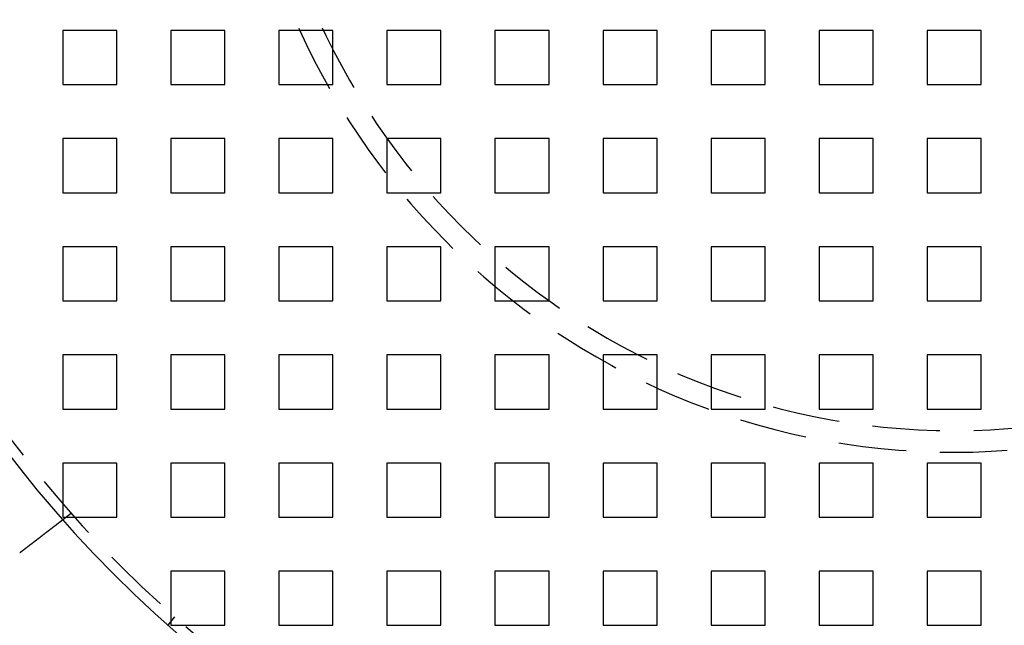
# Model space of a CAD drawing. Extents: x 2751 to 3655, y 561 to 1157.
# Drawn here: x 2800 to 2891, y 619 to 675 of the extents above; entities that cross this region are included whole.
import ezdxf

# ---------------------------------------------------------------- set-up
doc = ezdxf.new("R2010")
doc.units = 0
doc.header["$LTSCALE"] = 25
doc.linetypes.add('VERDECKT', pattern=[0.375, 0.25, -0.125])
doc.layers.get('0').update_dxf_attribs({"linetype": 'CONTINUOUS'})
doc.layers.add('RAHMEN', color=254, linetype='CONTINUOUS')

# ---------------------------------------------------------------- blocks, each defined once
blk = doc.blocks.new('A$C53014D5D')
at = {"color": 1, "linetype": 'VERDECKT'}
for p, q in [((1488.058, 493.264), (1488.058, 488.264)), ((1493.058, 493.264), (1488.058, 493.264)), ((1493.058, 488.264), (1493.058, 493.264)), ((1498.058, 493.264), (1498.058, 488.264)), ((1503.058, 493.264), (1498.058, 493.264)), ((1503.058, 488.264), (1503.058, 493.264)), ((1508.058, 493.264), (1508.058, 488.264)), ((1513.058, 493.264), (1508.058, 493.264)), ((1513.058, 488.264), (1513.058, 493.264)), ((1518.058, 493.264), (1518.058, 488.264)), ((1523.058, 493.264), (1518.058, 493.264)), ((1523.058, 488.264), (1523.058, 493.264)), ((1528.058, 493.264), (1528.058, 488.264)), ((1533.058, 493.264), (1528.058, 493.264)), ((1533.058, 488.264), (1533.058, 493.264)), ((1538.058, 493.264), (1538.058, 488.264)), ((1543.058, 493.264), (1538.058, 493.264)), ((1543.058, 488.264), (1543.058, 493.264)), ((1548.058, 493.264), (1548.058, 488.264)), ((1553.058, 493.264), (1548.058, 493.264)), ((1553.058, 488.264), (1553.058, 493.264)), ((1558.058, 493.264), (1558.058, 488.264)), ((1563.058, 493.264), (1558.058, 493.264)), ((1563.058, 488.264), (1563.058, 493.264)), ((1568.058, 493.264), (1568.058, 488.264)), ((1573.058, 493.264), (1568.058, 493.264)), ((1573.058, 488.264), (1573.058, 493.264)), ((1488.058, 488.264), (1493.058, 488.264)), ((1498.058, 488.264), (1503.058, 488.264)), ((1508.058, 488.264), (1513.058, 488.264)), ((1518.058, 488.264), (1523.058, 488.264)), ((1528.058, 488.264), (1533.058, 488.264)), ((1538.058, 488.264), (1543.058, 488.264)), ((1548.058, 488.264), (1553.058, 488.264)), ((1558.058, 488.264), (1563.058, 488.264)), ((1568.058, 488.264), (1573.058, 488.264)), ((1488.058, 483.264), (1488.058, 478.264)), ((1493.058, 483.264), (1488.058, 483.264)), ((1493.058, 478.264), (1493.058, 483.264)), ((1498.058, 483.264), (1498.058, 478.264)), ((1503.058, 483.264), (1498.058, 483.264)), ((1503.058, 478.264), (1503.058, 483.264)), ((1508.058, 483.264), (1508.058, 478.264)), ((1513.058, 483.264), (1508.058, 483.264)), ((1513.058, 478.264), (1513.058, 483.264)), ((1518.058, 483.264), (1518.058, 478.264)), ((1523.058, 483.264), (1518.058, 483.264)), ((1523.058, 478.264), (1523.058, 483.264)), ((1528.058, 483.264), (1528.058, 478.264)), ((1533.058, 483.264), (1528.058, 483.264)), ((1533.058, 478.264), (1533.058, 483.264)), ((1538.058, 483.264), (1538.058, 478.264)), ((1543.058, 483.264), (1538.058, 483.264)), ((1543.058, 478.264), (1543.058, 483.264)), ((1548.058, 483.264), (1548.058, 478.264)), ((1553.058, 483.264), (1548.058, 483.264)), ((1553.058, 478.264), (1553.058, 483.264)), ((1558.058, 483.264), (1558.058, 478.264)), ((1563.058, 483.264), (1558.058, 483.264)), ((1563.058, 478.264), (1563.058, 483.264)), ((1568.058, 483.264), (1568.058, 478.264)), ((1573.058, 483.264), (1568.058, 483.264)), ((1573.058, 478.264), (1573.058, 483.264)), ((1488.058, 478.264), (1493.058, 478.264)), ((1498.058, 478.264), (1503.058, 478.264)), ((1508.058, 478.264), (1513.058, 478.264)), ((1518.058, 478.264), (1523.058, 478.264)), ((1528.058, 478.264), (1533.058, 478.264)), ((1538.058, 478.264), (1543.058, 478.264)), ((1548.058, 478.264), (1553.058, 478.264)), ((1558.058, 478.264), (1563.058, 478.264)), ((1568.058, 478.264), (1573.058, 478.264)), ((1488.058, 473.264), (1488.058, 468.264)), ((1493.058, 473.264), (1488.058, 473.264)), ((1493.058, 468.264), (1493.058, 473.264)), ((1498.058, 473.264), (1498.058, 468.264)), ((1503.058, 473.264), (1498.058, 473.264)), ((1503.058, 468.264), (1503.058, 473.264)), ((1508.058, 473.264), (1508.058, 468.264)), ((1513.058, 473.264), (1508.058, 473.264)), ((1513.058, 468.264), (1513.058, 473.264)), ((1518.058, 473.264), (1518.058, 468.264)), ((1523.058, 473.264), (1518.058, 473.264)), ((1523.058, 468.264), (1523.058, 473.264)), ((1528.058, 473.264), (1528.058, 468.264)), ((1533.058, 473.264), (1528.058, 473.264)), ((1533.058, 468.264), (1533.058, 473.264)), ((1538.058, 473.264), (1538.058, 468.264)), ((1543.058, 473.264), (1538.058, 473.264)), ((1543.058, 468.264), (1543.058, 473.264)), ((1548.058, 473.264), (1548.058, 468.264)), ((1553.058, 473.264), (1548.058, 473.264)), ((1553.058, 468.264), (1553.058, 473.264)), ((1558.058, 473.264), (1558.058, 468.264)), ((1563.058, 473.264), (1558.058, 473.264)), ((1563.058, 468.264), (1563.058, 473.264)), ((1568.058, 473.264), (1568.058, 468.264)), ((1573.058, 473.264), (1568.058, 473.264)), ((1573.058, 468.264), (1573.058, 473.264)), ((1488.058, 468.264), (1493.058, 468.264)), ((1498.058, 468.264), (1503.058, 468.264)), ((1508.058, 468.264), (1513.058, 468.264)), ((1518.058, 468.264), (1523.058, 468.264)), ((1528.058, 468.264), (1533.058, 468.264)), ((1538.058, 468.264), (1543.058, 468.264)), ((1548.058, 468.264), (1553.058, 468.264)), ((1558.058, 468.264), (1563.058, 468.264)), ((1568.058, 468.264), (1573.058, 468.264)), ((1488.058, 463.264), (1488.058, 458.264)), ((1493.058, 463.264), (1488.058, 463.264)), ((1493.058, 458.264), (1493.058, 463.264)), ((1498.058, 463.264), (1498.058, 458.264)), ((1503.058, 463.264), (1498.058, 463.264)), ((1503.058, 458.264), (1503.058, 463.264)), ((1508.058, 463.264), (1508.058, 458.264)), ((1513.058, 463.264), (1508.058, 463.264)), ((1513.058, 458.264), (1513.058, 463.264)), ((1518.058, 463.264), (1518.058, 458.264)), ((1523.058, 463.264), (1518.058, 463.264)), ((1523.058, 458.264), (1523.058, 463.264)), ((1528.058, 463.264), (1528.058, 458.264)), ((1533.058, 463.264), (1528.058, 463.264)), ((1533.058, 458.264), (1533.058, 463.264)), ((1538.058, 463.264), (1538.058, 458.264)), ((1543.058, 463.264), (1538.058, 463.264)), ((1543.058, 458.264), (1543.058, 463.264)), ((1548.058, 463.264), (1548.058, 458.264)), ((1553.058, 463.264), (1548.058, 463.264)), ((1553.058, 458.264), (1553.058, 463.264)), ((1558.058, 463.264), (1558.058, 458.264)), ((1563.058, 463.264), (1558.058, 463.264)), ((1563.058, 458.264), (1563.058, 463.264)), ((1568.058, 463.264), (1568.058, 458.264)), ((1573.058, 463.264), (1568.058, 463.264)), ((1573.058, 458.264), (1573.058, 463.264)), ((1488.058, 458.264), (1493.058, 458.264)), ((1498.058, 458.264), (1503.058, 458.264)), ((1508.058, 458.264), (1513.058, 458.264)), ((1518.058, 458.264), (1523.058, 458.264)), ((1528.058, 458.264), (1533.058, 458.264)), ((1538.058, 458.264), (1543.058, 458.264)), ((1548.058, 458.264), (1553.058, 458.264)), ((1558.058, 458.264), (1563.058, 458.264)), ((1568.058, 458.264), (1573.058, 458.264)), ((1488.058, 453.264), (1488.058, 448.264)), ((1493.058, 453.264), (1488.058, 453.264)), ((1493.058, 448.264), (1493.058, 453.264)), ((1498.058, 453.264), (1498.058, 448.264)), ((1503.058, 453.264), (1498.058, 453.264)), ((1503.058, 448.264), (1503.058, 453.264)), ((1508.058, 453.264), (1508.058, 448.264)), ((1513.058, 453.264), (1508.058, 453.264)), ((1513.058, 448.264), (1513.058, 453.264)), ((1518.058, 453.264), (1518.058, 448.264)), ((1523.058, 453.264), (1518.058, 453.264)), ((1523.058, 448.264), (1523.058, 453.264)), ((1528.058, 453.264), (1528.058, 448.264)), ((1533.058, 453.264), (1528.058, 453.264)), ((1533.058, 448.264), (1533.058, 453.264)), ((1538.058, 453.264), (1538.058, 448.264)), ((1543.058, 453.264), (1538.058, 453.264)), ((1543.058, 448.264), (1543.058, 453.264)), ((1548.058, 453.264), (1548.058, 448.264)), ((1553.058, 453.264), (1548.058, 453.264)), ((1553.058, 448.264), (1553.058, 453.264)), ((1558.058, 453.264), (1558.058, 448.264)), ((1563.058, 453.264), (1558.058, 453.264)), ((1563.058, 448.264), (1563.058, 453.264)), ((1568.058, 453.264), (1568.058, 448.264)), ((1573.058, 453.264), (1568.058, 453.264)), ((1573.058, 448.264), (1573.058, 453.264)), ((1488.853, 448.616), (1488.058, 448.006)), ((1488.058, 448.264), (1493.058, 448.264)), ((1498.058, 448.264), (1503.058, 448.264)), ((1508.058, 448.264), (1513.058, 448.264)), ((1518.058, 448.264), (1523.058, 448.264)), ((1528.058, 448.264), (1533.058, 448.264)), ((1538.058, 448.264), (1543.058, 448.264)), ((1548.058, 448.264), (1553.058, 448.264)), ((1558.058, 448.264), (1563.058, 448.264)), ((1568.058, 448.264), (1573.058, 448.264)), ((1498.058, 443.264), (1498.058, 438.264)), ((1503.058, 443.264), (1498.058, 443.264)), ((1503.058, 438.264), (1503.058, 443.264)), ((1508.058, 443.264), (1508.058, 438.264)), ((1513.058, 443.264), (1508.058, 443.264)), ((1513.058, 438.264), (1513.058, 443.264)), ((1518.058, 443.264), (1518.058, 438.264)), ((1523.058, 443.264), (1518.058, 443.264)), ((1523.058, 438.264), (1523.058, 443.264)), ((1528.058, 443.264), (1528.058, 438.264)), ((1533.058, 443.264), (1528.058, 443.264)), ((1533.058, 438.264), (1533.058, 443.264)), ((1538.058, 443.264), (1538.058, 438.264)), ((1543.058, 443.264), (1538.058, 443.264)), ((1543.058, 438.264), (1543.058, 443.264)), ((1548.058, 443.264), (1548.058, 438.264)), ((1553.058, 443.264), (1548.058, 443.264)), ((1553.058, 438.264), (1553.058, 443.264)), ((1558.058, 443.264), (1558.058, 438.264)), ((1563.058, 443.264), (1558.058, 443.264)), ((1563.058, 438.264), (1563.058, 443.264)), ((1568.058, 443.264), (1568.058, 438.264)), ((1573.058, 443.264), (1568.058, 443.264)), ((1573.058, 438.264), (1573.058, 443.264)), ((1498.41, 439.059), (1497.8, 438.264)), ((1498.058, 438.264), (1503.058, 438.264)), ((1508.058, 438.264), (1513.058, 438.264)), ((1518.058, 438.264), (1523.058, 438.264)), ((1528.058, 438.264), (1533.058, 438.264)), ((1538.058, 438.264), (1543.058, 438.264)), ((1548.058, 438.264), (1553.058, 438.264)), ((1558.058, 438.264), (1563.058, 438.264)), ((1568.058, 438.264), (1573.058, 438.264))]:
    blk.add_line(p, q, dxfattribs=at)
at = {"color": 3}
for points in [[(1488.06, 448.006, 0), (1488.06, 448.006, 0), (1488.06, 448.006, 0), (1488.06, 448.006, 0), (1488.06, 448.006, 0), (1488.06, 448.006, 0), (1488.06, 448.006, 0), (1488.06, 448.006, 0), (1488.06, 448.005, 0), (1488.06, 448.005, 0), (1488.06, 448.005, 0), (1488.06, 448.005, 0), (1488.06, 448.005, 0), (1488.06, 448.004, 0), (1488.06, 448.004, 0), (1488.05, 448.004, 0), (1488.05, 448.003, 0), (1488.05, 448.003, 0), (1488.05, 448.003, 0), (1488.05, 448.002, 0), (1488.05, 448.002, 0), (1488.05, 448.002, 0), (1488.05, 448.001, 0), (1488.05, 448.001, 0), (1488.05, 448, 0), (1488.05, 448, 0), (1488.05, 447.999, 0), (1488.05, 447.999, 0), (1488.05, 447.998, 0), (1488.05, 447.997, 0), (1488.05, 447.997, 0), (1488.05, 447.996, 0), (1488.04, 447.995, 0), (1488.04, 447.995, 0), (1488.04, 447.994, 0), (1488.04, 447.993, 0), (1488.04, 447.993, 0), (1488.04, 447.992, 0), (1488.04, 447.991, 0), (1488.04, 447.99, 0), (1488.04, 447.989, 0), (1488.04, 447.989, 0), (1488.03, 447.988, 0), (1488.03, 447.987, 0), (1488.03, 447.986, 0), (1488.03, 447.985, 0), (1488.03, 447.984, 0), (1488.03, 447.983, 0), (1488.03, 447.982, 0), (1488.03, 447.981, 0), (1488.02, 447.98, 0), (1488.02, 447.979, 0), (1488.02, 447.978, 0), (1488.02, 447.977, 0), (1488.02, 447.975, 0), (1488.02, 447.974, 0), (1488.02, 447.973, 0), (1488.01, 447.972, 0), (1488.01, 447.971, 0), (1488.01, 447.969, 0), (1488.01, 447.968, 0), (1488.01, 447.967, 0), (1488.01, 447.966, 0), (1488, 447.964, 0), (1488, 447.963, 0), (1488, 447.961, 0), (1488, 447.96, 0), (1488, 447.959, 0), (1487.99, 447.957, 0), (1487.99, 447.956, 0), (1487.99, 447.954, 0), (1487.99, 447.953, 0), (1487.99, 447.951, 0), (1487.98, 447.949, 0), (1487.98, 447.948, 0), (1487.98, 447.946, 0), (1487.98, 447.945, 0), (1487.98, 447.943, 0), (1487.97, 447.941, 0), (1487.97, 447.94, 0), (1487.97, 447.938, 0), (1487.97, 447.936, 0), (1487.96, 447.934, 0), (1487.96, 447.932, 0), (1487.96, 447.931, 0), (1487.96, 447.929, 0), (1487.95, 447.927, 0), (1487.95, 447.925, 0), (1487.95, 447.923, 0), (1487.95, 447.921, 0), (1487.94, 447.919, 0), (1487.94, 447.917, 0), (1487.94, 447.915, 0), (1487.94, 447.913, 0), (1487.93, 447.911, 0), (1487.93, 447.909, 0), (1487.93, 447.907, 0), (1487.93, 447.905, 0), (1487.92, 447.903, 0), (1487.92, 447.901, 0), (1487.92, 447.899, 0), (1487.92, 447.896, 0), (1487.91, 447.894, 0), (1487.91, 447.892, 0), (1487.91, 447.89, 0), (1487.9, 447.888, 0), (1487.9, 447.885, 0), (1487.9, 447.883, 0), (1487.89, 447.881, 0), (1487.89, 447.878, 0), (1487.89, 447.876, 0), (1487.89, 447.874, 0), (1487.88, 447.871, 0), (1487.88, 447.869, 0), (1487.88, 447.866, 0), (1487.87, 447.864, 0), (1487.87, 447.862, 0), (1487.87, 447.859, 0), (1487.86, 447.857, 0), (1487.86, 447.854, 0), (1487.86, 447.852, 0), (1487.85, 447.849, 0), (1487.85, 447.847, 0), (1487.85, 447.844, 0), (1487.84, 447.842, 0), (1487.84, 447.839, 0), (1487.84, 447.836, 0), (1487.83, 447.834, 0), (1487.83, 447.831, 0), (1487.83, 447.828, 0), (1487.82, 447.826, 0), (1487.82, 447.823, 0), (1487.82, 447.82, 0), (1487.81, 447.818, 0), (1487.81, 447.815, 0), (1487.81, 447.812, 0), (1487.8, 447.81, 0), (1487.8, 447.807, 0), (1487.79, 447.804, 0), (1487.79, 447.801, 0), (1487.79, 447.798, 0), (1487.78, 447.796, 0), (1487.78, 447.793, 0), (1487.78, 447.79, 0), (1487.77, 447.787, 0), (1487.77, 447.784, 0), (1487.77, 447.781, 0), (1487.76, 447.778, 0), (1487.76, 447.776, 0), (1487.75, 447.773, 0), (1487.75, 447.77, 0), (1487.75, 447.767, 0), (1487.74, 447.764, 0), (1487.74, 447.761, 0), (1487.73, 447.758, 0), (1487.73, 447.755, 0), (1487.73, 447.752, 0), (1487.72, 447.749, 0), (1487.72, 447.745, 0), (1487.71, 447.742, 0), (1487.71, 447.739, 0), (1487.71, 447.736, 0), (1487.7, 447.733, 0), (1487.7, 447.729, 0), (1487.69, 447.726, 0), (1487.69, 447.723, 0), (1487.68, 447.719, 0), (1487.68, 447.716, 0), (1487.68, 447.713, 0), (1487.67, 447.709, 0), (1487.67, 447.706, 0), (1487.66, 447.702, 0), (1487.66, 447.699, 0), (1487.65, 447.695, 0), (1487.65, 447.692, 0), (1487.64, 447.688, 0), (1487.64, 447.685, 0), (1487.63, 447.681, 0), (1487.63, 447.678, 0), (1487.63, 447.674, 0), (1487.62, 447.67, 0), (1487.62, 447.667, 0), (1487.61, 447.663, 0), (1487.61, 447.659, 0), (1487.6, 447.655, 0), (1487.6, 447.652, 0), (1487.59, 447.648, 0), (1487.59, 447.644, 0), (1487.58, 447.64, 0), (1487.58, 447.636, 0), (1487.57, 447.632, 0), (1487.57, 447.628, 0), (1487.56, 447.624, 0), (1487.56, 447.62, 0), (1487.55, 447.616, 0), (1487.55, 447.612, 0), (1487.54, 447.608, 0), (1487.53, 447.604, 0), (1487.53, 447.6, 0), (1487.52, 447.596, 0), (1487.52, 447.592, 0), (1487.51, 447.588, 0), (1487.51, 447.584, 0), (1487.5, 447.58, 0), (1487.5, 447.575, 0), (1487.49, 447.571, 0), (1487.49, 447.567, 0), (1487.48, 447.563, 0), (1487.47, 447.558, 0), (1487.47, 447.554, 0), (1487.46, 447.55, 0), (1487.46, 447.545, 0), (1487.45, 447.541, 0), (1487.45, 447.537, 0), (1487.44, 447.532, 0), (1487.43, 447.528, 0), (1487.43, 447.523, 0), (1487.42, 447.519, 0), (1487.42, 447.514, 0), (1487.41, 447.51, 0), (1487.41, 447.505, 0), (1487.4, 447.501, 0), (1487.39, 447.496, 0), (1487.39, 447.492, 0), (1487.38, 447.487, 0), (1487.38, 447.482, 0), (1487.37, 447.478, 0), (1487.36, 447.473, 0), (1487.36, 447.468, 0), (1487.35, 447.464, 0), (1487.34, 447.459, 0), (1487.34, 447.454, 0), (1487.33, 447.449, 0), (1487.33, 447.445, 0), (1487.32, 447.44, 0), (1487.31, 447.435, 0), (1487.31, 447.43, 0), (1487.3, 447.425, 0), (1487.29, 447.421, 0), (1487.29, 447.416, 0), (1487.28, 447.411, 0), (1487.28, 447.406, 0), (1487.27, 447.401, 0), (1487.26, 447.396, 0), (1487.26, 447.391, 0), (1487.25, 447.386, 0), (1487.24, 447.381, 0), (1487.24, 447.376, 0), (1487.23, 447.371, 0), (1487.22, 447.366, 0), (1487.22, 447.361, 0), (1487.21, 447.356, 0), (1487.2, 447.351, 0), (1487.2, 447.346, 0), (1487.19, 447.341, 0), (1487.18, 447.336, 0), (1487.18, 447.331, 0), (1487.17, 447.325, 0), (1487.16, 447.32, 0), (1487.16, 447.315, 0), (1487.15, 447.31, 0), (1487.14, 447.305, 0), (1487.14, 447.3, 0), (1487.13, 447.294, 0), (1487.12, 447.289, 0), (1487.12, 447.284, 0), (1487.11, 447.279, 0), (1487.1, 447.274, 0), (1487.1, 447.268, 0), (1487.09, 447.263, 0), (1487.08, 447.258, 0), (1487.08, 447.253, 0), (1487.07, 447.247, 0), (1487.06, 447.242, 0), (1487.06, 447.237, 0), (1487.05, 447.232, 0), (1487.04, 447.226, 0), (1487.03, 447.221, 0), (1487.03, 447.216, 0), (1487.02, 447.21, 0), (1487.01, 447.205, 0), (1487.01, 447.2, 0), (1487, 447.194, 0), (1486.99, 447.189, 0), (1486.99, 447.184, 0), (1486.98, 447.178, 0), (1486.97, 447.173, 0), (1486.97, 447.168, 0), (1486.96, 447.162, 0), (1486.95, 447.157, 0), (1486.94, 447.152, 0), (1486.94, 447.146, 0), (1486.93, 447.141, 0), (1486.92, 447.136, 0), (1486.92, 447.13, 0), (1486.91, 447.125, 0), (1486.9, 447.12, 0), (1486.9, 447.114, 0), (1486.89, 447.109, 0), (1486.88, 447.103, 0), (1486.87, 447.098, 0), (1486.87, 447.093, 0), (1486.86, 447.087, 0), (1486.85, 447.082, 0), (1486.85, 447.076, 0), (1486.84, 447.07, 0), (1486.83, 447.065, 0), (1486.82, 447.059, 0), (1486.82, 447.054, 0), (1486.81, 447.048, 0), (1486.8, 447.042, 0), (1486.79, 447.037, 0), (1486.79, 447.031, 0), (1486.78, 447.025, 0), (1486.77, 447.019, 0), (1486.76, 447.013, 0), (1486.76, 447.008, 0), (1486.75, 447.002, 0), (1486.74, 446.996, 0), (1486.73, 446.99, 0), (1486.73, 446.984, 0), (1486.72, 446.978, 0), (1486.71, 446.972, 0), (1486.7, 446.966, 0), (1486.69, 446.96, 0), (1486.69, 446.954, 0), (1486.68, 446.948, 0), (1486.67, 446.942, 0), (1486.66, 446.936, 0), (1486.66, 446.93, 0), (1486.65, 446.923, 0), (1486.64, 446.917, 0), (1486.63, 446.911, 0), (1486.62, 446.905, 0), (1486.61, 446.899, 0), (1486.61, 446.892, 0), (1486.6, 446.886, 0), (1486.59, 446.88, 0), (1486.58, 446.873, 0), (1486.57, 446.867, 0), (1486.57, 446.861, 0), (1486.56, 446.854, 0), (1486.55, 446.848, 0), (1486.54, 446.842, 0), (1486.53, 446.835, 0), (1486.52, 446.829, 0), (1486.52, 446.822, 0), (1486.51, 446.816, 0), (1486.5, 446.809, 0), (1486.49, 446.803, 0), (1486.48, 446.796, 0), (1486.47, 446.79, 0), (1486.46, 446.783, 0), (1486.46, 446.776, 0), (1486.45, 446.77, 0), (1486.44, 446.763, 0), (1486.43, 446.757, 0), (1486.42, 446.75, 0), (1486.41, 446.743, 0), (1486.4, 446.737, 0), (1486.39, 446.73, 0), (1486.39, 446.723, 0), (1486.38, 446.716, 0), (1486.37, 446.71, 0), (1486.36, 446.703, 0), (1486.35, 446.696, 0), (1486.34, 446.689, 0), (1486.33, 446.682, 0), (1486.32, 446.676, 0), (1486.32, 446.669, 0), (1486.31, 446.662, 0), (1486.3, 446.655, 0), (1486.29, 446.648, 0), (1486.28, 446.641, 0), (1486.27, 446.634, 0), (1486.26, 446.627, 0), (1486.25, 446.621, 0), (1486.24, 446.614, 0), (1486.23, 446.607, 0), (1486.23, 446.6, 0), (1486.22, 446.593, 0), (1486.21, 446.586, 0), (1486.2, 446.579, 0), (1486.19, 446.572, 0), (1486.18, 446.565, 0), (1486.17, 446.558, 0), (1486.16, 446.551, 0), (1486.15, 446.544, 0), (1486.14, 446.537, 0), (1486.13, 446.53, 0), (1486.12, 446.522, 0), (1486.12, 446.515, 0), (1486.11, 446.508, 0), (1486.1, 446.501, 0), (1486.09, 446.494, 0), (1486.08, 446.487, 0), (1486.07, 446.48, 0), (1486.06, 446.473, 0), (1486.05, 446.466, 0), (1486.04, 446.459, 0), (1486.03, 446.451, 0), (1486.02, 446.444, 0), (1486.01, 446.437, 0), (1486, 446.43, 0), (1485.99, 446.423, 0), (1485.99, 446.416, 0), (1485.98, 446.409, 0), (1485.97, 446.401, 0), (1485.96, 446.394, 0), (1485.95, 446.387, 0), (1485.94, 446.38, 0), (1485.93, 446.373, 0), (1485.92, 446.366, 0), (1485.91, 446.359, 0), (1485.9, 446.351, 0), (1485.89, 446.344, 0), (1485.88, 446.337, 0), (1485.87, 446.33, 0), (1485.86, 446.323, 0), (1485.85, 446.316, 0), (1485.85, 446.308, 0), (1485.84, 446.301, 0), (1485.83, 446.294, 0), (1485.82, 446.287, 0), (1485.81, 446.28, 0), (1485.8, 446.273, 0), (1485.79, 446.265, 0), (1485.78, 446.258, 0), (1485.77, 446.251, 0), (1485.76, 446.244, 0), (1485.75, 446.237, 0), (1485.74, 446.23, 0), (1485.73, 446.223, 0), (1485.72, 446.216, 0), (1485.72, 446.209, 0), (1485.71, 446.201, 0), (1485.7, 446.194, 0), (1485.69, 446.187, 0), (1485.68, 446.18, 0), (1485.67, 446.173, 0), (1485.66, 446.166, 0), (1485.65, 446.159, 0), (1485.64, 446.152, 0), (1485.63, 446.145, 0), (1485.62, 446.138, 0), (1485.61, 446.131, 0), (1485.6, 446.124, 0), (1485.6, 446.117, 0), (1485.59, 446.11, 0), (1485.58, 446.103, 0), (1485.57, 446.096, 0), (1485.56, 446.088, 0), (1485.55, 446.081, 0), (1485.54, 446.074, 0), (1485.53, 446.067, 0), (1485.52, 446.06, 0), (1485.51, 446.053, 0), (1485.5, 446.045, 0), (1485.49, 446.038, 0), (1485.48, 446.031, 0), (1485.47, 446.023, 0), (1485.46, 446.016, 0), (1485.45, 446.009, 0), (1485.45, 446.001, 0), (1485.44, 445.994, 0), (1485.43, 445.986, 0), (1485.42, 445.979, 0), (1485.41, 445.972, 0), (1485.4, 445.964, 0), (1485.39, 445.957, 0), (1485.38, 445.949, 0), (1485.37, 445.942, 0), (1485.36, 445.934, 0), (1485.35, 445.926, 0), (1485.34, 445.919, 0), (1485.33, 445.911, 0), (1485.32, 445.904, 0), (1485.31, 445.896, 0), (1485.3, 445.888, 0), (1485.29, 445.881, 0), (1485.28, 445.873, 0), (1485.27, 445.865, 0), (1485.26, 445.857, 0), (1485.25, 445.85, 0), (1485.24, 445.842, 0), (1485.23, 445.834, 0), (1485.22, 445.826, 0), (1485.21, 445.819, 0), (1485.2, 445.811, 0), (1485.19, 445.803, 0), (1485.18, 445.795, 0), (1485.17, 445.787, 0), (1485.16, 445.779, 0), (1485.15, 445.772, 0), (1485.14, 445.764, 0), (1485.13, 445.756, 0), (1485.12, 445.748, 0), (1485.1, 445.74, 0), (1485.09, 445.732, 0), (1485.08, 445.724, 0), (1485.07, 445.716, 0), (1485.06, 445.708, 0), (1485.05, 445.7, 0), (1485.04, 445.692, 0), (1485.03, 445.684, 0), (1485.02, 445.676, 0), (1485.01, 445.668, 0), (1485, 445.66, 0), (1484.99, 445.652, 0), (1484.98, 445.644, 0), (1484.97, 445.636, 0), (1484.96, 445.628, 0), (1484.95, 445.62, 0), (1484.94, 445.612, 0), (1484.93, 445.604, 0), (1484.92, 445.596, 0), (1484.91, 445.588, 0), (1484.9, 445.58, 0), (1484.89, 445.571, 0), (1484.87, 445.563, 0), (1484.86, 445.555, 0), (1484.85, 445.547, 0), (1484.84, 445.539, 0), (1484.83, 445.531, 0), (1484.82, 445.523, 0), (1484.81, 445.515, 0), (1484.8, 445.507, 0), (1484.79, 445.498, 0), (1484.78, 445.49, 0), (1484.77, 445.482, 0), (1484.76, 445.474, 0), (1484.75, 445.466, 0), (1484.74, 445.458, 0), (1484.73, 445.45, 0), (1484.72, 445.441, 0), (1484.71, 445.433, 0), (1484.69, 445.425, 0), (1484.68, 445.417, 0), (1484.67, 445.409, 0), (1484.66, 445.401, 0), (1484.65, 445.393, 0), (1484.64, 445.384, 0), (1484.63, 445.376, 0), (1484.62, 445.368, 0), (1484.61, 445.36, 0), (1484.6, 445.352, 0), (1484.59, 445.344, 0), (1484.58, 445.336, 0), (1484.57, 445.327, 0), (1484.56, 445.319, 0), (1484.55, 445.311, 0), (1484.54, 445.303, 0), (1484.52, 445.295, 0), (1484.51, 445.287, 0), (1484.5, 445.279, 0), (1484.49, 445.271, 0), (1484.48, 445.263, 0), (1484.47, 445.255, 0), (1484.46, 445.247, 0), (1484.45, 445.238, 0), (1484.44, 445.23, 0), (1484.43, 445.222, 0), (1484.42, 445.214, 0), (1484.41, 445.206, 0), (1484.4, 445.198, 0), (1484.39, 445.19, 0), (1484.38, 445.182, 0), (1484.37, 445.174, 0), (1484.36, 445.166, 0), (1484.35, 445.158, 0), (1484.34, 445.15, 0), (1484.33, 445.142, 0), (1484.32, 445.135, 0), (1484.31, 445.127, 0), (1484.3, 445.119, 0), (1484.28, 445.111, 0)], [(1484.28, 445.111, 0), (1484.28, 445.11, 0), (1484.28, 445.108, 0), (1484.28, 445.107, 0), (1484.28, 445.106, 0), (1484.28, 445.105, 0), (1484.28, 445.103, 0), (1484.27, 445.102, 0), (1484.27, 445.101, 0), (1484.27, 445.1, 0), (1484.27, 445.099, 0), (1484.27, 445.097, 0), (1484.27, 445.096, 0), (1484.26, 445.095, 0), (1484.26, 445.094, 0), (1484.26, 445.092, 0), (1484.26, 445.091, 0), (1484.26, 445.09, 0), (1484.26, 445.089, 0), (1484.25, 445.088, 0), (1484.25, 445.086, 0), (1484.25, 445.085, 0), (1484.25, 445.084, 0), (1484.25, 445.083, 0), (1484.25, 445.081, 0), (1484.24, 445.08, 0), (1484.24, 445.079, 0), (1484.24, 445.078, 0), (1484.24, 445.077, 0), (1484.24, 445.075, 0), (1484.24, 445.074, 0), (1484.24, 445.073, 0), (1484.23, 445.072, 0), (1484.23, 445.071, 0), (1484.23, 445.069, 0), (1484.23, 445.068, 0), (1484.23, 445.067, 0), (1484.23, 445.066, 0), (1484.22, 445.064, 0), (1484.22, 445.063, 0), (1484.22, 445.062, 0), (1484.22, 445.061, 0), (1484.22, 445.06, 0), (1484.22, 445.058, 0), (1484.21, 445.057, 0), (1484.21, 445.056, 0), (1484.21, 445.055, 0), (1484.21, 445.054, 0), (1484.21, 445.052, 0), (1484.21, 445.051, 0), (1484.2, 445.05, 0), (1484.2, 445.049, 0), (1484.2, 445.048, 0), (1484.2, 445.046, 0), (1484.2, 445.045, 0), (1484.2, 445.044, 0), (1484.19, 445.043, 0), (1484.19, 445.042, 0), (1484.19, 445.04, 0), (1484.19, 445.039, 0), (1484.19, 445.038, 0), (1484.19, 445.037, 0), (1484.19, 445.036, 0), (1484.18, 445.034, 0), (1484.18, 445.033, 0), (1484.18, 445.032, 0), (1484.18, 445.031, 0), (1484.18, 445.03, 0), (1484.18, 445.028, 0), (1484.17, 445.027, 0), (1484.17, 445.026, 0), (1484.17, 445.025, 0), (1484.17, 445.024, 0), (1484.17, 445.022, 0), (1484.17, 445.021, 0), (1484.16, 445.02, 0), (1484.16, 445.019, 0), (1484.16, 445.018, 0), (1484.16, 445.016, 0), (1484.16, 445.015, 0), (1484.16, 445.014, 0), (1484.15, 445.013, 0), (1484.15, 445.012, 0), (1484.15, 445.011, 0), (1484.15, 445.009, 0), (1484.15, 445.008, 0), (1484.15, 445.007, 0), (1484.14, 445.006, 0), (1484.14, 445.005, 0), (1484.14, 445.003, 0), (1484.14, 445.002, 0), (1484.14, 445.001, 0), (1484.14, 445, 0), (1484.13, 444.999, 0), (1484.13, 444.998, 0), (1484.13, 444.996, 0), (1484.13, 444.995, 0), (1484.13, 444.994, 0), (1484.13, 444.993, 0), (1484.13, 444.992, 0), (1484.12, 444.99, 0), (1484.12, 444.989, 0), (1484.12, 444.988, 0), (1484.12, 444.987, 0), (1484.12, 444.986, 0), (1484.12, 444.985, 0), (1484.11, 444.983, 0), (1484.11, 444.982, 0), (1484.11, 444.981, 0), (1484.11, 444.98, 0), (1484.11, 444.979, 0), (1484.11, 444.977, 0), (1484.1, 444.976, 0), (1484.1, 444.975, 0), (1484.1, 444.974, 0), (1484.1, 444.973, 0), (1484.1, 444.972, 0), (1484.1, 444.97, 0), (1484.09, 444.969, 0), (1484.09, 444.968, 0), (1484.09, 444.967, 0), (1484.09, 444.966, 0), (1484.09, 444.965, 0), (1484.09, 444.963, 0), (1484.08, 444.962, 0), (1484.08, 444.961, 0), (1484.08, 444.96, 0), (1484.08, 444.959, 0)]]:
    blk.add_polyline3d(points, dxfattribs=at)
at = {"color": 3, "linetype": 'CONTINUOUS', "extrusion": (2e-16, 0, -1)}
blk.add_circle((-1570.558, 520.764), 110, dxfattribs=at)
at = {"color": 1, "linetype": 'VERDECKT', "extrusion": (2e-16, 0, -1)}
for radius in [109, 66.5, 64.5]:
    blk.add_circle((-1570.558, 520.764), radius, dxfattribs=at)
at = {"color": 3, "linetype": 'CONTINUOUS', "extrusion": (2e-16, 0, -1)}
for radius, start, end in [(130, 191.76196, 168.23804), (135, 191.32046, 360)]:
    blk.add_arc((-1570.558, 520.764), radius, start, end, dxfattribs=at)

msp = doc.modelspace()

# ---------------------------------------------------------------- block references
at = {"layer": 'RAHMEN'}
msp.add_blockref('A$C53014D5D', (1315.723, 181.052), dxfattribs=at)

doc.saveas('drawing.dxf')
